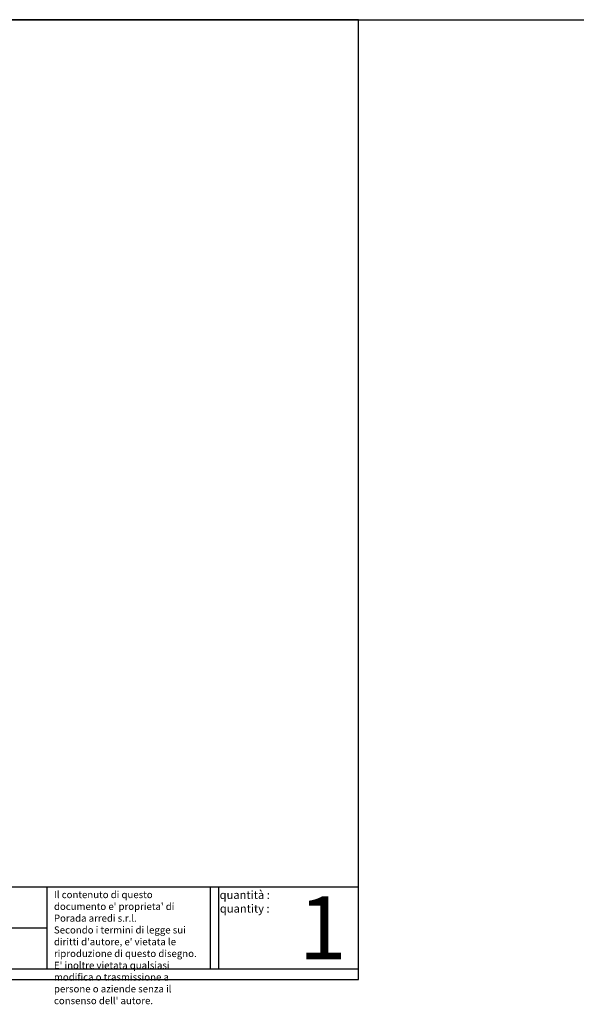
# Model space of a CAD drawing. Units: millimetres. Extents: x 31576 to 1535134, y -83203 to 205249.
# Drawn here: x 35978 to 38274, y 20155 to 24218 of the extents above; entities that cross this region are included whole.
import ezdxf

# ---------------------------------------------------------------- set-up
doc = ezdxf.new("R2010")
doc.units = ezdxf.units.MM
doc.layers.add('4', color=4, linetype='Continuous')
doc.layers.add('text-simboli', color=7, linetype='Continuous')
doc.layers.add('5', color=40, linetype='Continuous', plot=False)
doc.styles.add('STILE-A', font='swissl.ttf')

msp = doc.modelspace()

# ---------------------------------------------------------------- linework, layer by layer
at = {"layer": '4'}
for p, q in [((31676.22016, 20639.63789), (37376.22016, 20639.63789)), ((31720.22016, 20639.63789), (37376.22016, 20639.63789)), ((36090.05747, 20639.63789), (36090.05747, 20301.96188)), ((36764.04956, 20639.63789), (36764.04956, 20301.96188)), ((36764.04956, 20639.63789), (36764.04956, 20301.96188)), ((32503.56445, 20470.79988), (36090.05747, 20470.79988)), ((32503.56445, 20470.79988), (36090.05747, 20470.79988)), ((31676.22016, 20301.96188), (37376.22016, 20301.96188))]:
    msp.add_line(p, q, dxfattribs=at)
msp.add_lwpolyline([(31676.22016, 24217.96188), (31676.22016, 20257.96188), (37376.22016, 20257.96188), (37376.22016, 24217.96188)], close=True, dxfattribs=at)
at = {"layer": '5'}
for p, q in [((31576.22016, 24217.96188), (1409817.69247, 24217.96188)), ((36798.41698, 20639.63789), (36798.41698, 20301.96188)), ((36798.41698, 20639.63789), (36798.41698, 20301.96188))]:
    msp.add_line(p, q, dxfattribs=at)
at = {"layer": 'text-simboli', "color": 253}
msp.add_line((36090.05747, 20639.63789), (36090.05747, 20301.96188), dxfattribs=at)

# ---------------------------------------------------------------- texts
at = {"insert": (36119.18799, 20622.63782), "char_height": 29.16737139, "width": 624.3142666, "attachment_point": 1, "style": 'STILE-A'}
msp.add_mtext("Il contenuto di questo documento e' proprieta' di Porada arredi s.r.l.\\PSecondo i termini di legge sui diritti d'autore, e' vietata le riproduzione di questo disegno.\\PE' inoltre vietata qualsiasi modifica o trasmissione a persone o aziende senza il consenso dell' autore.", dxfattribs=at)
msp.add_mtext("Il contenuto di questo documento e' proprieta' di Porada arredi s.r.l.\\PSecondo i termini di legge sui diritti d'autore, e' vietata le riproduzione di questo disegno.\\PE' inoltre vietata qualsiasi modifica o trasmissione a persone o aziende senza il consenso dell' autore.", dxfattribs=at)
at = {"layer": 'text-simboli', "lineweight": 50, "insert": (36906.18296, 20578.76729), "char_height": 33.7676012, "width": 215.5319484, "attachment_point": 5, "style": 'STILE-A'}
msp.add_mtext('{\\C1;quantità :\\Pquantity :}', dxfattribs=at)
at = {"layer": 'text-simboli', "insert": (37129.05099, 20601.13433), "char_height": 260, "width": 224.3912911, "attachment_point": 1, "style": 'STILE-A'}
msp.add_mtext('1 ', dxfattribs=at)

doc.saveas('drawing.dxf')
